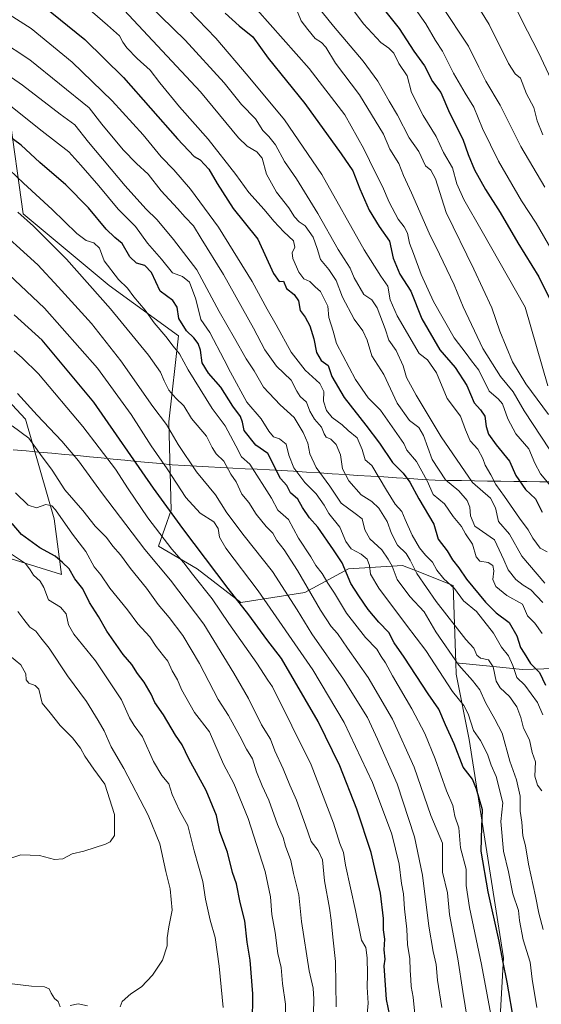
# Model space of a CAD drawing. Units: metres. Extents: x 614309 to 617760, y 4727063 to 4729434.
# Drawn here: x 615105 to 615303, y 4727425 to 4727798 of the extents above; entities that cross this region are included whole.
import ezdxf

# ---------------------------------------------------------------- set-up
doc = ezdxf.new("R2010")
doc.units = ezdxf.units.M
doc.header["$MEASUREMENT"] = 0
for name, color, linetype, lineweight in [('Arbolado forestal CxS', 92, 'Continuous', 0), ('Curva de nivel maestra', 36, 'Continuous', 30), ('Curva de nivel normal', 36, 'Continuous', 0), ('Entidad de ámbito territorial', 19, 'Continuous', 0), ('Entidad de ámbito territorial CxS', 92, 'Continuous', 0), ('Matorral CxS', 135, 'Continuous', 0)]:
    doc.layers.add(name, color=color, linetype=linetype, lineweight=lineweight)

# ---------------------------------------------------------------- blocks, each defined once
blk = doc.blocks.new('*U178')
at = {"layer": 'Curva de nivel normal', "color": 36, "linetype": 'Continuous', "lineweight": 0}
blk.add_polyline3d([(615225.54, 4727423.62, 1010), (615225.37, 4727440.78, 1010), (615224.32, 4727450.04, 1010), (615223.66, 4727456.46, 1010), (615223.05, 4727461.05, 1010), (615221.2, 4727471.38, 1010), (615220.35, 4727479.35, 1010), (615218.79, 4727482.96, 1010), (615216.05, 4727486.35, 1010), (615214, 4727492.47, 1010), (615210.56, 4727502.05, 1010), (615207.97, 4727507.74, 1010), (615205.48, 4727513.83, 1010), (615202.28, 4727520.68, 1010), (615200.7, 4727525.1, 1010), (615197.2, 4727530.6, 1010), (615192.3, 4727540.6, 1010), (615186.76, 4727550.11, 1010), (615175.38, 4727568.74, 1010), (615162.77, 4727585.38, 1010), (615153.01, 4727597.13, 1010), (615136.58, 4727618.63, 1010), (615127.81, 4727630.74, 1010), (615121.47, 4727638.18, 1010), (615112.12, 4727648, 1010), (615104.71, 4727656.24, 1010)], dxfattribs=at)
blk = doc.blocks.new('*U184')
at = {"layer": 'Curva de nivel normal', "color": 36, "linetype": 'Continuous', "lineweight": 0}
blk.add_polyline3d([(615265.65, 4727423.41, 990), (615263.99, 4727433.74, 990), (615263.55, 4727439.64, 990), (615262.36, 4727444.56, 990), (615260.75, 4727454.28, 990), (615258.4, 4727473.59, 990), (615255.33, 4727488.08, 990), (615248.74, 4727508.16, 990), (615241.31, 4727525.19, 990), (615237.43, 4727533.38, 990), (615228.37, 4727547.9, 990), (615216.34, 4727565.07, 990), (615210.82, 4727574.2, 990), (615201.46, 4727588.78, 990), (615190.62, 4727602.27, 990), (615184.04, 4727611.01, 990), (615179.8, 4727617.84, 990), (615172.6, 4727626.57, 990), (615165.64, 4727636.83, 990), (615161.15, 4727644.45, 990), (615156.06, 4727651.24, 990), (615143.92, 4727668.64, 990), (615132.74, 4727682.76, 990), (615120.12, 4727696.74, 990), (615112.36, 4727705.05, 990), (615094.64, 4727720.9, 990)], dxfattribs=at)
blk = doc.blocks.new('*U186')
at = {"layer": 'Curva de nivel normal', "color": 36, "linetype": 'Continuous', "lineweight": 0}
blk.add_polyline3d([(615135.86, 4727821.88, 935), (615168.3, 4727790.27, 935), (615183.06, 4727774, 935), (615189.65, 4727765.84, 935), (615194.99, 4727760.34, 935), (615197.81, 4727756.02, 935), (615200.1, 4727753.72, 935), (615202.51, 4727750.5, 935), (615205.98, 4727744.26, 935), (615210.53, 4727737.58, 935), (615218.64, 4727724.47, 935), (615226.36, 4727710.89, 935), (615230.86, 4727703.79, 935), (615232.44, 4727700.09, 935), (615236.04, 4727693.71, 935), (615239.14, 4727691.71, 935), (615241.18, 4727688.75, 935), (615244.18, 4727680.74, 935), (615245.6, 4727676.45, 935), (615248.34, 4727672.54, 935), (615250.98, 4727666.71, 935), (615252.28, 4727662.29, 935), (615255.96, 4727655.54, 935), (615265.42, 4727639.74, 935), (615277.36, 4727622.43, 935), (615284.11, 4727616.58, 935), (615286.02, 4727612.92, 935), (615287.17, 4727607.75, 935), (615291.43, 4727602.88, 935), (615296.08, 4727594.54, 935), (615304.82, 4727584.32, 935)], dxfattribs=at)
blk = doc.blocks.new('*U190')
at = {"layer": 'Curva de nivel normal', "color": 36, "linetype": 'Continuous', "lineweight": 0}
blk.add_polyline3d([(615131.19, 4727802.49, 945), (615138.78, 4727795.89, 945), (615143.41, 4727791.91, 945), (615144.61, 4727789.5, 945), (615146.13, 4727787.32, 945), (615150.02, 4727783.3, 945), (615154.98, 4727778.81, 945), (615158.64, 4727774.05, 945), (615166.17, 4727764.97, 945), (615177.08, 4727752.68, 945), (615187.55, 4727739.29, 945), (615192.48, 4727732.43, 945), (615198.31, 4727726, 945), (615201.89, 4727721.54, 945), (615205.71, 4727717.51, 945), (615209.34, 4727714.07, 945), (615209.85, 4727711.73, 945), (615208.9, 4727709.61, 945), (615209.2, 4727707.42, 945), (615211.47, 4727702.26, 945), (615213.34, 4727699.66, 945), (615215.56, 4727698.66, 945), (615217.64, 4727696.62, 945), (615219.69, 4727694.91, 945), (615222.49, 4727689.36, 945), (615222.83, 4727685, 945), (615224.48, 4727679.89, 945), (615225.74, 4727675.17, 945), (615232.93, 4727661.54, 945), (615237.68, 4727654.54, 945), (615242.47, 4727649.86, 945), (615251.31, 4727637.29, 945), (615252.38, 4727634.7, 945), (615256.13, 4727630.46, 945), (615260.07, 4727623.06, 945), (615262.47, 4727617.88, 945), (615266.7, 4727614.42, 945), (615270.02, 4727609.64, 945), (615273.16, 4727605.78, 945), (615274.72, 4727603.06, 945), (615277.35, 4727599.04, 945), (615278.68, 4727594.23, 945), (615280.14, 4727592.63, 945), (615283.25, 4727592.09, 945), (615285.1, 4727590.98, 945), (615285.46, 4727588.99, 945), (615285.1, 4727585.7, 945), (615286.21, 4727583.06, 945), (615290.38, 4727579.68, 945), (615296.31, 4727576.34, 945), (615298.19, 4727571.93, 945), (615300.93, 4727569.18, 945), (615303.76, 4727565.27, 945)], dxfattribs=at)
blk = doc.blocks.new('*U191')
at = {"layer": 'Curva de nivel normal', "color": 36, "linetype": 'Continuous', "lineweight": 0}
blk.add_polyline3d([(615100.08, 4727800.78, 955), (615109.79, 4727794.63, 955), (615125.36, 4727781.93, 955), (615140.63, 4727767.19, 955), (615152.35, 4727754.26, 955), (615159.19, 4727746, 955), (615163.96, 4727741.11, 955), (615170.37, 4727733.67, 955), (615180.89, 4727719.35, 955), (615193.7, 4727698.74, 955), (615199.38, 4727688.21, 955), (615202.86, 4727682.25, 955), (615208.56, 4727671.95, 955), (615213.86, 4727665.1, 955), (615219.4, 4727659.99, 955), (615220.88, 4727657.03, 955), (615220.8, 4727653.38, 955), (615221.88, 4727649.78, 955), (615224.12, 4727647.13, 955), (615227.81, 4727644.34, 955), (615230.14, 4727642.17, 955), (615233.52, 4727639.37, 955), (615235.42, 4727635.02, 955), (615236.59, 4727631.11, 955), (615239.18, 4727628.91, 955), (615244.64, 4727619.55, 955), (615248.03, 4727614.22, 955), (615250.54, 4727611.45, 955), (615251.72, 4727608.5, 955), (615254.4, 4727602.54, 955), (615257.24, 4727597.65, 955), (615259.47, 4727594.88, 955), (615262.18, 4727592.25, 955), (615263.86, 4727589.27, 955), (615266.5, 4727585.9, 955), (615270.51, 4727582.31, 955), (615273.96, 4727577.58, 955), (615278.91, 4727573.58, 955), (615285.3, 4727565.28, 955), (615288.3, 4727559.97, 955), (615290.96, 4727556.75, 955), (615292.62, 4727553.06, 955), (615294.15, 4727548.48, 955), (615297.19, 4727545.59, 955), (615301.96, 4727539, 955), (615304.03, 4727534.33, 955)], dxfattribs=at)
blk = doc.blocks.new('*U193')
at = {"layer": 'Curva de nivel normal', "color": 36, "linetype": 'Continuous', "lineweight": 0}
blk.add_polyline3d([(615099.02, 4727767.72, 970), (615114, 4727755.7, 970), (615124.13, 4727747.83, 970), (615128.73, 4727742.77, 970), (615135.52, 4727735.03, 970), (615142.84, 4727726.09, 970), (615149.47, 4727719.62, 970), (615154.05, 4727713.27, 970), (615159.26, 4727707.17, 970), (615163.43, 4727702.02, 970), (615167.28, 4727700.56, 970), (615169.9, 4727698.51, 970), (615172.31, 4727692.03, 970), (615174.26, 4727684.24, 970), (615177.59, 4727679.36, 970), (615183.09, 4727668.99, 970), (615185.48, 4727664.28, 970), (615191.64, 4727652.9, 970), (615197.17, 4727646.68, 970), (615199.99, 4727641.98, 970), (615201.77, 4727639.83, 970), (615204.05, 4727639.06, 970), (615206.57, 4727636.97, 970), (615207.65, 4727632.81, 970), (615209.58, 4727627.99, 970), (615213.74, 4727622.46, 970), (615218.04, 4727618.12, 970), (615221.05, 4727613.83, 970), (615222.77, 4727610.75, 970), (615226.95, 4727605.56, 970), (615229.23, 4727600.08, 970), (615231.25, 4727597.35, 970), (615235.12, 4727595.28, 970), (615237.33, 4727593.35, 970), (615238.24, 4727591.04, 970), (615238.64, 4727587.68, 970), (615241.76, 4727582.35, 970), (615252.27, 4727568.34, 970), (615259.62, 4727558.76, 970), (615269.78, 4727543.16, 970), (615273.99, 4727537.88, 970), (615275.71, 4727534.78, 970), (615277.69, 4727528.46, 970), (615280.37, 4727524.66, 970), (615282.97, 4727519.51, 970), (615284.43, 4727515.33, 970), (615286.29, 4727511.02, 970), (615288.82, 4727501, 970), (615288.06, 4727493.93, 970), (615289.11, 4727482.68, 970), (615290.94, 4727474.82, 970), (615292.6, 4727466.49, 970), (615294.76, 4727460.16, 970), (615295.23, 4727456.38, 970), (615296.56, 4727449.08, 970), (615299.22, 4727440.53, 970), (615300.04, 4727434.09, 970), (615301.71, 4727423.39, 970)], dxfattribs=at)
blk = doc.blocks.new('*U197')
at = {"layer": 'Curva de nivel normal', "color": 36, "linetype": 'Continuous', "lineweight": 0}
blk.add_polyline3d([(615206.3, 4727411.39, 1020), (615206.38, 4727424.6, 1020), (615205.22, 4727432.48, 1020), (615204.78, 4727438.52, 1020), (615203.46, 4727443.86, 1020), (615202.42, 4727451.82, 1020), (615201.12, 4727458.66, 1020), (615200.66, 4727465.29, 1020), (615198.69, 4727474.9, 1020), (615192.2, 4727495.11, 1020), (615186.81, 4727508.38, 1020), (615182.89, 4727515.71, 1020), (615177.48, 4727527.92, 1020), (615171.85, 4727535.2, 1020), (615166.95, 4727543.92, 1020), (615165.32, 4727547.64, 1020), (615163.3, 4727551, 1020), (615161.76, 4727554.73, 1020), (615160.01, 4727556.72, 1020), (615157.26, 4727560.32, 1020), (615154.93, 4727563.95, 1020), (615150.3, 4727568.88, 1020), (615146.38, 4727574.24, 1020), (615139.72, 4727582.45, 1020), (615136.26, 4727587.48, 1020), (615133.76, 4727590.48, 1020), (615130.6, 4727596.32, 1020), (615125.54, 4727602.93, 1020), (615119.14, 4727612.07, 1020), (615117.66, 4727613.62, 1020), (615115.42, 4727614.16, 1020), (615111.93, 4727612.9, 1020), (615108.7, 4727613.93, 1020), (615103.84, 4727618.56, 1020)], dxfattribs=at)
blk = doc.blocks.new('*U201')
at = {"layer": 'Curva de nivel normal', "color": 36, "linetype": 'Continuous', "lineweight": 0}
blk.add_polyline3d([(615284.99, 4727416.72, 980), (615280.8, 4727439.64, 980), (615276.15, 4727461.36, 980), (615274.92, 4727469.71, 980), (615274.9, 4727475.81, 980), (615272.84, 4727483.93, 980), (615272.17, 4727491.58, 980), (615270.58, 4727496, 980), (615269.88, 4727499.96, 980), (615267.49, 4727505.58, 980), (615263.21, 4727517.68, 980), (615259.26, 4727527.28, 980), (615254.35, 4727536.7, 980), (615247.02, 4727549.19, 980), (615244.38, 4727554.13, 980), (615242.72, 4727556.46, 980), (615240.97, 4727559.23, 980), (615236.79, 4727563.76, 980), (615229.55, 4727572.89, 980), (615224.9, 4727580.48, 980), (615222.37, 4727584.27, 980), (615220.3, 4727588.03, 980), (615217.86, 4727591.04, 980), (615216, 4727594.33, 980), (615211.34, 4727601.39, 980), (615207.46, 4727608.46, 980), (615203.4, 4727612, 980), (615201.05, 4727616.58, 980), (615192.78, 4727629.37, 980), (615189.72, 4727632.19, 980), (615187.54, 4727636.43, 980), (615183.42, 4727644.02, 980), (615178.54, 4727650.48, 980), (615169.45, 4727665.17, 980), (615166.08, 4727671.22, 980), (615163.68, 4727674.14, 980), (615160.91, 4727677.79, 980), (615156.52, 4727683.07, 980), (615153.1, 4727687.88, 980), (615148.75, 4727692.9, 980), (615146.36, 4727696.17, 980), (615142.93, 4727699.48, 980), (615137.56, 4727706.58, 980), (615135.75, 4727711.33, 980), (615133.63, 4727713.34, 980), (615130.75, 4727714.29, 980), (615127.21, 4727716.93, 980), (615117.77, 4727726.06, 980), (615106.94, 4727735.95, 980), (615101.68, 4727741.03, 980)], dxfattribs=at)
blk = doc.blocks.new('*U202')
at = {"layer": 'Curva de nivel normal', "color": 36, "linetype": 'Continuous', "lineweight": 0}
blk.add_polyline3d([(615143.25, 4727803.68, 940), (615174.1, 4727770.63, 940), (615188.51, 4727753.16, 940), (615191.84, 4727749.97, 940), (615195.47, 4727747.84, 940), (615197.56, 4727745.46, 940), (615199.18, 4727739.38, 940), (615203, 4727732.55, 940), (615207.62, 4727726.61, 940), (615209.72, 4727723.2, 940), (615211.52, 4727721.38, 940), (615213.87, 4727719.79, 940), (615216.85, 4727715.56, 940), (615218.44, 4727711.27, 940), (615219.67, 4727707, 940), (615222.83, 4727703.28, 940), (615225.54, 4727699.09, 940), (615227.96, 4727692.71, 940), (615232.44, 4727684.43, 940), (615235.74, 4727679.93, 940), (615237.35, 4727676.4, 940), (615239.18, 4727670.45, 940), (615243.63, 4727663.4, 940), (615248.7, 4727652.58, 940), (615253.43, 4727645.97, 940), (615256.95, 4727643.35, 940), (615258.71, 4727640.31, 940), (615261.98, 4727631.2, 940), (615267.08, 4727623.55, 940), (615272.14, 4727619.28, 940), (615275.31, 4727615.7, 940), (615276.3, 4727613.13, 940), (615276.54, 4727609.8, 940), (615278.2, 4727605.94, 940), (615285.63, 4727600.71, 940), (615289.25, 4727593.19, 940), (615290.87, 4727589.34, 940), (615293.77, 4727585.7, 940), (615296.62, 4727583.48, 940), (615299.42, 4727581.8, 940), (615303.98, 4727576.96, 940)], dxfattribs=at)
blk = doc.blocks.new('*U203')
at = {"layer": 'Curva de nivel normal', "color": 36, "linetype": 'Continuous', "lineweight": 0}
blk.add_polyline3d([(615217.05, 4727421.17, 1015), (615217.17, 4727426.5, 1015), (615216.82, 4727430.68, 1015), (615215.3, 4727437.33, 1015), (615212.5, 4727456.06, 1015), (615211.39, 4727466.05, 1015), (615209.4, 4727474.25, 1015), (615208.36, 4727479.19, 1015), (615206.32, 4727484.61, 1015), (615205.43, 4727487.81, 1015), (615203.36, 4727492.74, 1015), (615200.09, 4727502.01, 1015), (615197.45, 4727507.49, 1015), (615195.38, 4727512.79, 1015), (615193.9, 4727517.64, 1015), (615191.57, 4727521.3, 1015), (615189.09, 4727526.33, 1015), (615184.73, 4727534.08, 1015), (615180.86, 4727540.16, 1015), (615173.76, 4727553.82, 1015), (615167.34, 4727564.4, 1015), (615162.25, 4727571.31, 1015), (615158.09, 4727576.15, 1015), (615153.63, 4727582.36, 1015), (615147.48, 4727589.88, 1015), (615143.69, 4727595.08, 1015), (615140.87, 4727598.36, 1015), (615138.47, 4727601.59, 1015), (615134.18, 4727605.92, 1015), (615129.39, 4727611.82, 1015), (615122.68, 4727619.66, 1015), (615117.75, 4727627.13, 1015), (615113.38, 4727633.1, 1015), (615109.02, 4727639.3, 1015), (615102.68, 4727643.98, 1015)], dxfattribs=at)
blk = doc.blocks.new('*U205')
at = {"layer": 'Curva de nivel normal', "color": 36, "linetype": 'Continuous', "lineweight": 0}
blk.add_polyline3d([(615097.75, 4727790.33, 960), (615109.32, 4727782.82, 960), (615131.9, 4727764.56, 960), (615136.68, 4727758.34, 960), (615144.78, 4727748.68, 960), (615149.76, 4727743.44, 960), (615154.2, 4727739.42, 960), (615159.17, 4727733.13, 960), (615165.38, 4727726.36, 960), (615168.23, 4727723.09, 960), (615171.47, 4727719.84, 960), (615174.34, 4727715.06, 960), (615182.8, 4727701.4, 960), (615194.22, 4727681.06, 960), (615198.5, 4727672.83, 960), (615202.89, 4727666.57, 960), (615208.5, 4727661.34, 960), (615210.66, 4727657.05, 960), (615211.99, 4727655.09, 960), (615214.3, 4727652.98, 960), (615215.63, 4727649.51, 960), (615217.31, 4727646.55, 960), (615220, 4727643.46, 960), (615220.98, 4727640.93, 960), (615221.85, 4727639.73, 960), (615223.63, 4727638.94, 960), (615225.59, 4727636.94, 960), (615227.24, 4727632.95, 960), (615228.06, 4727627.72, 960), (615230.38, 4727623.1, 960), (615235.02, 4727617.75, 960), (615239.19, 4727615.3, 960), (615241.78, 4727612.7, 960), (615245, 4727607.66, 960), (615246.61, 4727603.19, 960), (615248.91, 4727598.68, 960), (615252.16, 4727595.53, 960), (615253.7, 4727593.04, 960), (615256.18, 4727588, 960), (615263.6, 4727577.34, 960), (615274.83, 4727562.9, 960), (615277.87, 4727559.61, 960), (615278.97, 4727557.04, 960), (615280.41, 4727555.82, 960), (615283.37, 4727555.17, 960), (615285.2, 4727552.53, 960), (615286.38, 4727547.18, 960), (615287.82, 4727544.57, 960), (615291.34, 4727541.35, 960), (615294.14, 4727537.38, 960), (615295.71, 4727533.37, 960), (615296.66, 4727529.36, 960), (615298.98, 4727524.95, 960), (615300.04, 4727520.03, 960), (615301.2, 4727516.59, 960), (615301.04, 4727511.12, 960), (615302.05, 4727507.74, 960), (615303.69, 4727505.53, 960)], dxfattribs=at)
blk = doc.blocks.new('*U211')
at = {"layer": 'Curva de nivel normal', "color": 36, "linetype": 'Continuous', "lineweight": 0}
blk.add_polyline3d([(615255.72, 4727418.28, 995), (615254.85, 4727427.26, 995), (615254.05, 4727431.36, 995), (615253.98, 4727434.04, 995), (615253.62, 4727437.37, 995), (615253.58, 4727441.9, 995), (615252.61, 4727447.28, 995), (615252.37, 4727453.07, 995), (615251.52, 4727460.84, 995), (615251.16, 4727466.51, 995), (615250.45, 4727470.35, 995), (615249.49, 4727477.79, 995), (615246.68, 4727489.16, 995), (615239.38, 4727508.74, 995), (615228.68, 4727531.48, 995), (615216.79, 4727551.43, 995), (615196.05, 4727581.35, 995), (615183.78, 4727597.56, 995), (615181.27, 4727601.76, 995), (615180.83, 4727605.04, 995), (615179.11, 4727607.57, 995), (615173.96, 4727610.85, 995), (615168.56, 4727616.8, 995), (615161.46, 4727627.64, 995), (615155.37, 4727636.43, 995), (615147.84, 4727648.26, 995), (615134.98, 4727665.86, 995), (615114.89, 4727688.57, 995), (615096.68, 4727705.63, 995)], dxfattribs=at)
blk = doc.blocks.new('*U212')
at = {"layer": 'Curva de nivel normal', "color": 36, "linetype": 'Continuous', "lineweight": 0}
blk.add_polyline3d([(615088.5, 4727785.68, 965), (615106.55, 4727773.16, 965), (615120.91, 4727762.17, 965), (615126.42, 4727758.12, 965), (615131.64, 4727751.51, 965), (615145.55, 4727734.93, 965), (615153.39, 4727726.27, 965), (615157.67, 4727722.06, 965), (615163.89, 4727714.61, 965), (615172.72, 4727703.1, 965), (615181.21, 4727687.33, 965), (615187.07, 4727677.22, 965), (615191.4, 4727669.37, 965), (615194.53, 4727664.78, 965), (615197.98, 4727658.68, 965), (615204.37, 4727651.98, 965), (615209.6, 4727647.13, 965), (615213.07, 4727641.46, 965), (615214.87, 4727637.43, 965), (615215.63, 4727633.37, 965), (615218.06, 4727628.17, 965), (615223.15, 4727621.04, 965), (615227.52, 4727614.7, 965), (615232.84, 4727610.72, 965), (615235.48, 4727608.67, 965), (615236.53, 4727604.59, 965), (615238.42, 4727601.06, 965), (615242.9, 4727596.96, 965), (615245.28, 4727593.4, 965), (615246.8, 4727590.74, 965), (615248.79, 4727585.66, 965), (615253.5, 4727579.25, 965), (615258.96, 4727573.38, 965), (615263.44, 4727565.85, 965), (615272.18, 4727553.26, 965), (615277.37, 4727547.45, 965), (615280.12, 4727543.86, 965), (615282.33, 4727539.07, 965), (615285.79, 4727532.74, 965), (615288.54, 4727527.46, 965), (615291.46, 4727516.81, 965), (615294.06, 4727509.78, 965), (615295.47, 4727503.48, 965), (615295.43, 4727497.83, 965), (615296.11, 4727493.62, 965), (615296.44, 4727488.52, 965), (615297.39, 4727484.75, 965), (615298.54, 4727477.75, 965), (615301.3, 4727465.57, 965), (615302.5, 4727459.1, 965), (615304.2, 4727452.96, 965)], dxfattribs=at)
blk = doc.blocks.new('*U214')
at = {"layer": 'Curva de nivel normal', "color": 36, "linetype": 'Continuous', "lineweight": 0}
blk.add_polyline3d([(615275.47, 4727418.56, 985), (615273.69, 4727429.44, 985), (615271.78, 4727441.84, 985), (615268.56, 4727458.59, 985), (615267.85, 4727466.92, 985), (615265.97, 4727474.72, 985), (615265.97, 4727485.72, 985), (615261.5, 4727496.19, 985), (615255.22, 4727514.57, 985), (615246.97, 4727532.71, 985), (615237.8, 4727548.53, 985), (615229.93, 4727559.66, 985), (615226.12, 4727565.18, 985), (615223.69, 4727567.86, 985), (615219.59, 4727574.06, 985), (615210.95, 4727589.06, 985), (615205.85, 4727597, 985), (615203.09, 4727600.51, 985), (615201.53, 4727603.26, 985), (615199.06, 4727605.79, 985), (615195.22, 4727610.48, 985), (615192.42, 4727614.92, 985), (615189.85, 4727618.11, 985), (615187.7, 4727622.68, 985), (615185.58, 4727625.7, 985), (615183.02, 4727630.62, 985), (615180.04, 4727633.4, 985), (615178.5, 4727635.7, 985), (615176.4, 4727639.99, 985), (615170.69, 4727646.74, 985), (615167.84, 4727651.56, 985), (615164.78, 4727654.44, 985), (615162.13, 4727657.52, 985), (615160.29, 4727661.04, 985), (615158.93, 4727664.26, 985), (615154.33, 4727670.71, 985), (615140.01, 4727688.38, 985), (615123.24, 4727707.23, 985), (615110.68, 4727719.72, 985), (615104.72, 4727724.99, 985)], dxfattribs=at)
blk = doc.blocks.new('*U216')
at = {"layer": 'Curva de nivel normal', "color": 36, "linetype": 'Continuous', "lineweight": 0}
blk.add_polyline3d([(615103.37, 4727672.41, 1005), (615106.42, 4727669.79, 1005), (615112.6, 4727663.64, 1005), (615129.39, 4727643.77, 1005), (615141.84, 4727627.55, 1005), (615146.68, 4727620.05, 1005), (615154.15, 4727609.08, 1005), (615163.22, 4727597.14, 1005), (615167.78, 4727592.06, 1005), (615171.01, 4727587.74, 1005), (615178.55, 4727578.38, 1005), (615184.89, 4727569.03, 1005), (615195.48, 4727553.93, 1005), (615199.61, 4727547.48, 1005), (615201.46, 4727544.93, 1005), (615216.14, 4727515.43, 1005), (615224.62, 4727493.27, 1005), (615227, 4727485.6, 1005), (615228.34, 4727482.21, 1005), (615229.15, 4727477.31, 1005), (615232.94, 4727460.18, 1005), (615235.18, 4727448.92, 1005), (615236.9, 4727446.09, 1005), (615237.32, 4727442.23, 1005), (615237.5, 4727436.01, 1005), (615237.36, 4727431.06, 1005), (615237.77, 4727425.06, 1005), (615237.05, 4727418.11, 1005)], dxfattribs=at)
blk = doc.blocks.new('*U218')
at = {"layer": 'Curva de nivel normal', "color": 36, "linetype": 'Continuous', "lineweight": 0}
blk.add_polyline3d([(615169.66, 4727801.58, 930), (615179.99, 4727790.97, 930), (615192.16, 4727776.63, 930), (615206.04, 4727760.02, 930), (615220.1, 4727739.25, 930), (615236.24, 4727710.72, 930), (615242.55, 4727700.69, 930), (615245.24, 4727696.87, 930), (615246.04, 4727691.74, 930), (615248.69, 4727685.71, 930), (615257.11, 4727671.4, 930), (615260.31, 4727669.02, 930), (615263.68, 4727664.01, 930), (615267.69, 4727654.38, 930), (615272.82, 4727647.62, 930), (615274.73, 4727642.46, 930), (615276.49, 4727638.22, 930), (615279.36, 4727635.11, 930), (615281.2, 4727631.61, 930), (615282.11, 4727629.02, 930), (615284.32, 4727625.41, 930), (615286.14, 4727621.71, 930), (615289.47, 4727617.21, 930), (615295.2, 4727608.94, 930), (615298.49, 4727604.56, 930), (615300.24, 4727601.32, 930), (615303.04, 4727597.54, 930), (615305.7, 4727596.15, 930)], dxfattribs=at)
blk = doc.blocks.new('*U221')
at = {"layer": 'Curva de nivel maestra', "color": 36, "linetype": 'Continuous', "lineweight": 30}
blk.add_polyline3d([(615293.21, 4727417.63, 975), (615290.54, 4727433.02, 975), (615288.8, 4727441.05, 975), (615287.44, 4727448.56, 975), (615283.22, 4727467.19, 975), (615280.63, 4727482.71, 975), (615280.82, 4727491.91, 975), (615281.07, 4727498.38, 975), (615278.86, 4727506.15, 975), (615277.34, 4727509.98, 975), (615273.81, 4727514.56, 975), (615270.32, 4727523.4, 975), (615267.03, 4727530.64, 975), (615264.5, 4727536.57, 975), (615260.53, 4727542.35, 975), (615251.34, 4727556.3, 975), (615247.66, 4727561.73, 975), (615245.59, 4727565.63, 975), (615241.84, 4727569.57, 975), (615237.76, 4727574.32, 975), (615234.26, 4727579.46, 975), (615231.16, 4727584.23, 975), (615227.92, 4727591.98, 975), (615224.59, 4727596.99, 975), (615218.63, 4727605.53, 975), (615215.44, 4727609.02, 975), (615212.84, 4727613.02, 975), (615211.11, 4727616.19, 975), (615208.28, 4727618.62, 975), (615206.92, 4727621.3, 975), (615204.52, 4727623.94, 975), (615199.64, 4727633.47, 975), (615195.08, 4727636.66, 975), (615190.71, 4727642.19, 975), (615190.01, 4727645.32, 975), (615189.24, 4727647.53, 975), (615186.35, 4727651.37, 975), (615181.77, 4727658.69, 975), (615177.12, 4727664, 975), (615174.79, 4727667.85, 975), (615174.16, 4727672.66, 975), (615173.27, 4727675.21, 975), (615171.54, 4727677.32, 975), (615168.82, 4727679.95, 975), (615165.86, 4727684.71, 975), (615165.28, 4727688.95, 975), (615163.63, 4727691.46, 975), (615158.8, 4727695.07, 975), (615155.53, 4727702.06, 975), (615153, 4727704.79, 975), (615149.76, 4727705.63, 975), (615147.34, 4727708.1, 975), (615144.36, 4727713.08, 975), (615141.61, 4727715.41, 975), (615138.32, 4727718.59, 975), (615131.54, 4727726.63, 975), (615123.03, 4727735.31, 975), (615113.19, 4727743.89, 975), (615105.99, 4727750.37, 975), (615100.27, 4727754.71, 975)], dxfattribs=at)
blk = doc.blocks.new('*U223')
at = {"layer": 'Curva de nivel maestra', "color": 36, "linetype": 'Continuous', "lineweight": 30}
blk.add_polyline3d([(615193.84, 4727417.25, 1025), (615194.03, 4727428.61, 1025), (615192.94, 4727441.35, 1025), (615191.76, 4727448.18, 1025), (615190.87, 4727456.28, 1025), (615189.13, 4727463.18, 1025), (615187.73, 4727470.27, 1025), (615186.23, 4727474.55, 1025), (615184.3, 4727482.27, 1025), (615181.47, 4727490.01, 1025), (615180.2, 4727496.16, 1025), (615176.31, 4727505.72, 1025), (615169.72, 4727517.63, 1025), (615167.2, 4727523.05, 1025), (615164.66, 4727526.71, 1025), (615160.1, 4727534.37, 1025), (615156.83, 4727539.06, 1025), (615155.38, 4727542.15, 1025), (615152.78, 4727546.79, 1025), (615150.14, 4727550.02, 1025), (615148.04, 4727553.44, 1025), (615144.81, 4727557.25, 1025), (615138.54, 4727566.09, 1025), (615135.36, 4727571.71, 1025), (615132, 4727576.95, 1025), (615129.4, 4727582.12, 1025), (615126.42, 4727586, 1025), (615124.24, 4727589.75, 1025), (615121.78, 4727592.19, 1025), (615118.96, 4727594.59, 1025), (615113.17, 4727597.75, 1025), (615106.15, 4727602.72, 1025), (615102.66, 4727606.96, 1025)], dxfattribs=at)
blk = doc.blocks.new('*U227')
at = {"layer": 'Curva de nivel maestra', "color": 36, "linetype": 'Continuous', "lineweight": 30}
blk.add_polyline3d([(615183.5, 4727800.52, 925), (615188.8, 4727795.66, 925), (615193.91, 4727791.44, 925), (615199.74, 4727783.4, 925), (615213.66, 4727766.15, 925), (615227.44, 4727747.09, 925), (615231.98, 4727740.69, 925), (615234.54, 4727733.81, 925), (615238.18, 4727725.79, 925), (615241.9, 4727719.53, 925), (615245.82, 4727714.03, 925), (615247.18, 4727707.53, 925), (615249.75, 4727701.46, 925), (615253.92, 4727695.03, 925), (615258.1, 4727684.52, 925), (615264.97, 4727672.82, 925), (615270.71, 4727666.13, 925), (615275.19, 4727659.26, 925), (615277.92, 4727652.65, 925), (615280.36, 4727650.08, 925), (615282.01, 4727647.6, 925), (615282.54, 4727643.73, 925), (615283.47, 4727640.75, 925), (615286.31, 4727636.76, 925), (615291.42, 4727630.57, 925), (615293.8, 4727625.14, 925), (615297.42, 4727619.79, 925), (615301.2, 4727616.24, 925), (615303.72, 4727611.19, 925)], dxfattribs=at)
blk = doc.blocks.new('*U228')
at = {"layer": 'Curva de nivel maestra', "color": 36, "linetype": 'Continuous', "lineweight": 30}
blk.add_polyline3d([(615114.38, 4727803.3, 950), (615130.25, 4727790.51, 950), (615144.9, 4727776, 950), (615165.36, 4727752.74, 950), (615171.66, 4727746.15, 950), (615174.03, 4727744.84, 950), (615177.24, 4727741.28, 950), (615180.44, 4727735.82, 950), (615186.46, 4727726.4, 950), (615190.66, 4727721.25, 950), (615195.81, 4727714.74, 950), (615201.87, 4727701.77, 950), (615203.92, 4727698.68, 950), (615205.57, 4727698.8, 950), (615206.72, 4727696.1, 950), (615209.61, 4727693.72, 950), (615211.34, 4727691.31, 950), (615211.96, 4727687.68, 950), (615213.88, 4727685.16, 950), (615215.64, 4727681.89, 950), (615217.08, 4727676.9, 950), (615218.08, 4727671.81, 950), (615219.92, 4727668.75, 950), (615222.51, 4727666.88, 950), (615223.98, 4727662.69, 950), (615228.62, 4727654.66, 950), (615236.84, 4727644.26, 950), (615242.02, 4727637.36, 950), (615246.94, 4727630.06, 950), (615251.04, 4727625.97, 950), (615253.57, 4727622.63, 950), (615256.95, 4727616.34, 950), (615262.7, 4727606.66, 950), (615264.35, 4727601, 950), (615267.76, 4727596.5, 950), (615269.77, 4727593.18, 950), (615272.11, 4727590.17, 950), (615275.12, 4727585.83, 950), (615282.32, 4727577.06, 950), (615286.34, 4727573.08, 950), (615291.26, 4727569.34, 950), (615294.2, 4727564.28, 950), (615295.53, 4727559.94, 950), (615296.96, 4727557.8, 950), (615299.34, 4727553.83, 950), (615302.72, 4727550.42, 950), (615305, 4727545.63, 950)], dxfattribs=at)
blk = doc.blocks.new('*U230')
at = {"layer": 'Curva de nivel maestra', "color": 36, "linetype": 'Continuous', "lineweight": 30}
blk.add_polyline3d([(615245.98, 4727420.4, 1000), (615244.7, 4727426.45, 1000), (615243.82, 4727439.13, 1000), (615244.23, 4727441.66, 1000), (615243.84, 4727445.29, 1000), (615244.1, 4727449.29, 1000), (615243.52, 4727452.79, 1000), (615243.51, 4727457.08, 1000), (615242.48, 4727466.74, 1000), (615238.88, 4727482.18, 1000), (615233.49, 4727498.57, 1000), (615226.93, 4727515, 1000), (615218.73, 4727531.8, 1000), (615204.88, 4727555.76, 1000), (615199.32, 4727562.99, 1000), (615192.46, 4727572.34, 1000), (615184.56, 4727582.29, 1000), (615167.35, 4727605.08, 1000), (615156.23, 4727620.29, 1000), (615133.58, 4727652.96, 1000), (615114.03, 4727676.4, 1000), (615103.41, 4727686.12, 1000)], dxfattribs=at)

msp = doc.modelspace()

# ---------------------------------------------------------------- linework, layer by layer
at = {"layer": 'Arbolado forestal CxS', "color": 92, "linetype": 'Continuous', "lineweight": 0}
for points in [[(615320.59, 4727552.27, 938.71), (615296.27, 4727551.51, 952.73), (615285.12, 4727552.64, 958.99), (615270.97, 4727554.09, 965.26), (615269.95, 4727583.36, 954.4), (615255.69, 4727589.06, 959.54), (615250.77, 4727591.03, 961.47), (615230.32, 4727589.75, 973.72), (615213.7, 4727580.8, 985.82), (615189.41, 4727576.96, 999.65), (615172.78, 4727589.75, 1003.19), (615158.17, 4727598.39, 1007.12), (615163.01, 4727612.02, 999.62), (615162.1, 4727645.54, 988.77), (615165.73, 4727678.15, 977.57), (615139.46, 4727697.17, 982.23), (615106.85, 4727724.34, 985), (615101.41, 4727763.3, 971.61)], [(615101.41, 4727763.3, 971.61), (615106.85, 4727724.34, 985), (615139.46, 4727697.17, 982.23), (615165.73, 4727678.15, 977.57), (615162.1, 4727645.54, 988.77), (615163.01, 4727612.02, 999.62), (615158.17, 4727598.39, 1007.12), (615172.78, 4727589.75, 1003.19), (615189.41, 4727576.96, 999.65), (615213.7, 4727580.8, 985.82), (615230.32, 4727589.75, 973.72), (615250.77, 4727591.03, 961.47), (615255.69, 4727589.06, 959.54), (615269.95, 4727583.36, 954.4), (615270.97, 4727554.09, 965.26)], [(615094.16, 4727660.94, 1012.11), (615107.75, 4727646.44, 1012.55), (615118.52, 4727608.76, 1021.4), (615121.34, 4727587.56, 1026.33), (615092.35, 4727596.62, 1032.72)], [(615092.35, 4727596.62, 1032.72), (615121.34, 4727587.56, 1026.33), (615118.52, 4727608.76, 1021.4), (615107.75, 4727646.44, 1012.55), (615094.16, 4727660.94, 1012.11)], [(615287.22, 4727408.43, 978.17), (615289.09, 4727442.22, 974.25), (615276.07, 4727524.96, 971.7), (615271.12, 4727549.76, 967.07), (615270.97, 4727554.09, 965.26), (615285.12, 4727552.64, 958.99), (615296.27, 4727551.51, 952.73), (615320.59, 4727552.27, 938.71), (615347.94, 4727556.07, 923.58), (615362.55, 4727553.98, 913.89), (615370.25, 4727529.92, 912.9), (615422.29, 4727472.89, 888.88), (615454.5, 4727420.83, 878.35)], [(615270.97, 4727554.09, 965.26), (615285.12, 4727552.64, 958.99), (615296.27, 4727551.51, 952.73), (615320.59, 4727552.27, 938.71), (615347.94, 4727556.07, 923.58), (615362.55, 4727553.98, 913.89), (615370.25, 4727529.92, 912.9), (615422.29, 4727472.89, 888.88), (615454.5, 4727420.83, 878.35)], [(615270.97, 4727554.09, 965.26), (615285.12, 4727552.64, 958.99), (615296.27, 4727551.51, 952.73), (615320.59, 4727552.27, 938.71), (615347.94, 4727556.07, 923.58), (615362.55, 4727553.98, 913.89), (615370.25, 4727529.92, 912.9), (615422.29, 4727472.89, 888.88), (615454.5, 4727420.83, 878.35)], [(615270.97, 4727554.09, 965.26), (615271.12, 4727549.76, 967.07), (615276.07, 4727524.96, 971.7), (615289.09, 4727442.22, 974.25), (615287.22, 4727408.43, 978.17)]]:
    msp.add_polyline3d(points, dxfattribs=at)
at = {"layer": 'Curva de nivel maestra', "color": 36, "linetype": 'Continuous', "lineweight": 30}
msp.add_polyline3d([(615243.4, 4727802.29, 900), (615249.46, 4727794.63, 900), (615255.02, 4727786.11, 900), (615259.16, 4727780.54, 900), (615262.16, 4727774.54, 900), (615265.33, 4727770.34, 900), (615268.61, 4727762.67, 900), (615273.71, 4727752.64, 900), (615275.7, 4727746.86, 900), (615278.14, 4727741.04, 900), (615282.26, 4727733.6, 900), (615287.83, 4727724.82, 900), (615294.56, 4727713.31, 900), (615302.56, 4727700.41, 900), (615308.09, 4727689.28, 900)], dxfattribs=at)
at = {"layer": 'Curva de nivel normal', "color": 36, "linetype": 'Continuous', "lineweight": 0}
for points in [[(615269.2, 4727819.5, 885), (615283.68, 4727796.18, 885), (615291.01, 4727781.39, 885), (615293.5, 4727777.5, 885), (615295.58, 4727775.75, 885), (615297.82, 4727769.87, 885), (615300.59, 4727764.66, 885), (615301.84, 4727759.62, 885), (615304.08, 4727754.36, 885)], [(615216.03, 4727806.24, 910), (615224.59, 4727795.48, 910), (615235.88, 4727782.22, 910), (615241.38, 4727774.62, 910), (615245.73, 4727767.07, 910), (615248.93, 4727761.83, 910), (615253.34, 4727753.12, 910), (615256.94, 4727748.04, 910), (615259.53, 4727742.57, 910), (615261.55, 4727740.92, 910), (615263.27, 4727737.62, 910), (615267.3, 4727724.85, 910), (615277.9, 4727703.32, 910), (615284.67, 4727688.69, 910), (615287.77, 4727679.92, 910), (615292.56, 4727668.29, 910), (615297.56, 4727659.87, 910), (615306.19, 4727648.22, 910)], [(615252.61, 4727806.38, 895), (615259.67, 4727796.37, 895), (615263.35, 4727790.11, 895), (615265.94, 4727786.02, 895), (615270.18, 4727777.68, 895), (615274.56, 4727770.06, 895), (615277.83, 4727764.86, 895), (615281.12, 4727756.73, 895), (615287.21, 4727744.35, 895), (615295.93, 4727729.3, 895), (615301.5, 4727720.78, 895), (615307.58, 4727710.27, 895)], [(615230.72, 4727803.36, 905), (615236.02, 4727796.36, 905), (615242.56, 4727789.34, 905), (615245.64, 4727787.2, 905), (615247.51, 4727785.31, 905), (615249.41, 4727781.36, 905), (615252.53, 4727776.71, 905), (615254.15, 4727770.38, 905), (615258.66, 4727761.62, 905), (615263.6, 4727753.71, 905), (615266.3, 4727747.58, 905), (615269.74, 4727741.86, 905), (615271.4, 4727735.75, 905), (615274.09, 4727729.76, 905), (615281.01, 4727717.71, 905), (615297.27, 4727689, 905), (615305.98, 4727659.09, 905)], [(615265.54, 4727803.4, 890), (615275.85, 4727787.92, 890), (615279.7, 4727779.98, 890), (615282.37, 4727774.7, 890), (615287.79, 4727765.52, 890), (615295.74, 4727749.95, 890), (615304.74, 4727734.51, 890)], [(615292.62, 4727804.94, 880), (615296.01, 4727797.84, 880), (615302.4, 4727785.48, 880), (615309.05, 4727771.2, 880)], [(615195.61, 4727801.66, 920), (615215.39, 4727779.43, 920), (615228.88, 4727761.85, 920), (615236.15, 4727749.02, 920), (615240.36, 4727740.12, 920), (615243.17, 4727734.74, 920), (615245.73, 4727728.82, 920), (615249.14, 4727722.34, 920), (615251.46, 4727719.42, 920), (615252.67, 4727716.98, 920), (615253.41, 4727713.28, 920), (615254.95, 4727709.34, 920), (615257.81, 4727701.39, 920), (615262.58, 4727691.15, 920), (615270.41, 4727677.35, 920), (615274.95, 4727671.34, 920), (615276.94, 4727668.57, 920), (615279.8, 4727665.11, 920), (615283.62, 4727657.05, 920), (615287.12, 4727654.24, 920), (615288.74, 4727652.32, 920), (615290.69, 4727646.6, 920), (615293.84, 4727640.92, 920), (615298.72, 4727635.3, 920), (615300.93, 4727629.87, 920), (615303.2, 4727625.74, 920), (615307.64, 4727620.36, 920)], [(615210.88, 4727801, 915), (615212.3, 4727797.54, 915), (615214.79, 4727794.3, 915), (615217.61, 4727790.87, 915), (615220.06, 4727789.31, 915), (615221.72, 4727787.52, 915), (615225.29, 4727781.56, 915), (615234.45, 4727769.52, 915), (615243.52, 4727754.57, 915), (615245.92, 4727748.9, 915), (615249.42, 4727743.5, 915), (615251.12, 4727738.86, 915), (615254.21, 4727732.32, 915), (615260.89, 4727717.01, 915), (615264.82, 4727709.11, 915), (615270.36, 4727697.48, 915), (615273.76, 4727689.15, 915), (615281.28, 4727673.23, 915), (615287.93, 4727662.63, 915), (615292.73, 4727656.8, 915), (615296.91, 4727649.64, 915), (615309.85, 4727630.08, 915)], [(615182.74, 4727423.39, 1030), (615181.16, 4727439.01, 1030), (615179.65, 4727449.97, 1030), (615177.79, 4727456.51, 1030), (615176.04, 4727464.45, 1030), (615175.03, 4727471.2, 1030), (615171.66, 4727482.75, 1030), (615169.36, 4727492.43, 1030), (615166.09, 4727498.14, 1030), (615163.38, 4727504.12, 1030), (615162.08, 4727508.15, 1030), (615159.46, 4727511.36, 1030), (615156.3, 4727516.7, 1030), (615152.12, 4727526.02, 1030), (615148.96, 4727530.36, 1030), (615147.22, 4727533.28, 1030), (615144.13, 4727540.01, 1030), (615134.22, 4727554.86, 1030), (615126.09, 4727564.96, 1030), (615124.02, 4727568.47, 1030), (615123.13, 4727572.72, 1030), (615120.92, 4727575.17, 1030), (615116.48, 4727577.99, 1030), (615114.62, 4727582.62, 1030), (615113.26, 4727585.02, 1030), (615110.73, 4727587.28, 1030), (615109.5, 4727589.37, 1030), (615107.74, 4727591.75, 1030), (615100.84, 4727596.28, 1030)], [(615143.64, 4727423.66, 1035), (615144.33, 4727425.71, 1035), (615147.64, 4727428.53, 1035), (615151.67, 4727431.2, 1035), (615155.85, 4727435.61, 1035), (615159.69, 4727441.38, 1035), (615161.49, 4727446.71, 1035), (615161.48, 4727449.75, 1035), (615162.12, 4727453.92, 1035), (615163.39, 4727460.32, 1035), (615162.55, 4727468.44, 1035), (615161.01, 4727474.9, 1035), (615158.66, 4727485.48, 1035), (615154.22, 4727496.3, 1035), (615144.98, 4727514.06, 1035), (615140.21, 4727522.29, 1035), (615137.56, 4727528.29, 1035), (615135.21, 4727532.27, 1035), (615130.82, 4727539.42, 1035), (615123.61, 4727549.21, 1035), (615116.62, 4727559.6, 1035), (615113.47, 4727563.56, 1035), (615111.57, 4727566.11, 1035), (615109.4, 4727567.64, 1035), (615107.1, 4727570.48, 1035), (615104.83, 4727573.55, 1035)], [(615099.82, 4727479.22, 1040), (615105.94, 4727481.33, 1040), (615113.04, 4727481.07, 1040), (615118.71, 4727479.53, 1040), (615121.83, 4727479.78, 1040), (615125.4, 4727481.61, 1040), (615129.78, 4727482.66, 1040), (615138.09, 4727485.36, 1040), (615139.84, 4727486.25, 1040), (615141.44, 4727488.59, 1040), (615141.51, 4727496.53, 1040), (615137.76, 4727508.12, 1040), (615133.6, 4727513.77, 1040), (615130.19, 4727518.69, 1040), (615128.6, 4727521.74, 1040), (615125.47, 4727525.64, 1040), (615120.9, 4727530.36, 1040), (615117.1, 4727535.13, 1040), (615113.96, 4727538.78, 1040), (615112.75, 4727544.16, 1040), (615111.42, 4727545.47, 1040), (615108.98, 4727546.34, 1040), (615107.96, 4727547.59, 1040), (615107.77, 4727549.96, 1040), (615105.96, 4727553.3, 1040), (615101.64, 4727556.85, 1040)], [(615055.72, 4727424.55, 1035), (615058.95, 4727424.98, 1035), (615065.39, 4727428.89, 1035), (615071.22, 4727431.14, 1035), (615075.06, 4727434.89, 1035), (615078.4, 4727437.19, 1035), (615081.44, 4727438.45, 1035), (615083.54, 4727440.11, 1035), (615085.9, 4727440.74, 1035), (615091.06, 4727440.86, 1035), (615094.38, 4727440.38, 1035), (615095.28, 4727439.23, 1035), (615094.54, 4727437.38, 1035), (615094.76, 4727435.22, 1035), (615098.4, 4727432.85, 1035), (615109.98, 4727431.44, 1035), (615114.86, 4727431.24, 1035), (615116.73, 4727430.46, 1035), (615117.39, 4727428.78, 1035), (615118.72, 4727426.78, 1035), (615120.07, 4727425.63, 1035), (615120.79, 4727423.63, 1035)], [(615124.66, 4727424.2, 1035), (615127.64, 4727424.76, 1035), (615131.27, 4727423.96, 1035)]]:
    msp.add_polyline3d(points, dxfattribs=at)
at = {"layer": 'Entidad de ámbito territorial', "color": 19, "linetype": 'Continuous', "lineweight": 0}
msp.add_polyline3d([(615103, 4727634.86, 1017.01), (615107.89, 4727634.43, 1016.16), (615112.79, 4727633.99, 1014.49), (615117.68, 4727633.56, 1012.46), (615122.58, 4727633.12, 1010.68), (615127.47, 4727632.69, 1009.09), (615131.96, 4727632.25, 1007.68), (615136.45, 4727631.81, 1005.73), (615140.94, 4727631.37, 1004.13), (615145.42, 4727630.94, 1001.87), (615149.91, 4727630.5, 999.5), (615154.4, 4727630.06, 997.55), (615158.89, 4727629.62, 995.65), (615163.38, 4727629.18, 993.59), (615167.99, 4727628.94, 991.19), (615172.59, 4727628.69, 988.68), (615177.2, 4727628.45, 986.96), (615181.81, 4727628.21, 985.6), (615186.42, 4727627.96, 984.06), (615191.02, 4727627.72, 981.59), (615195.63, 4727627.48, 978.64), (615200.24, 4727627.24, 976.44), (615204.84, 4727626.99, 973.77), (615209.45, 4727626.75, 970.83), (615214.33, 4727626.44, 967.87), (615219.22, 4727626.13, 964.96), (615224.1, 4727625.81, 962.35), (615228.98, 4727625.5, 959.86), (615233.87, 4727625.19, 957.74), (615238.75, 4727624.88, 955.98), (615243.64, 4727624.57, 953.99), (615248.52, 4727624.26, 951.59), (615253.4, 4727623.94, 949.07), (615258.29, 4727623.63, 945.57), (615263.17, 4727623.32, 941.83), (615268.14, 4727623.25, 939.38), (615273.11, 4727623.18, 936.93), (615278.09, 4727623.11, 934.26), (615283.06, 4727623.04, 931.77), (615288.03, 4727622.97, 928.75), (615293, 4727622.9, 925.94), (615297.97, 4727622.83, 923.61), (615302.95, 4727622.76, 921.24), (615307.92, 4727622.69, 918.52)], dxfattribs=at)
at = {"layer": 'Entidad de ámbito territorial CxS', "color": 92, "linetype": 'Continuous', "lineweight": 0}
msp.add_polyline3d([(615307.92, 4727622.69, 918.52), (615302.95, 4727622.76, 921.24), (615297.97, 4727622.83, 923.61), (615293, 4727622.9, 925.94), (615288.03, 4727622.97, 928.75), (615283.06, 4727623.04, 931.77), (615278.09, 4727623.11, 934.26), (615273.11, 4727623.18, 936.93), (615268.14, 4727623.25, 939.38), (615263.17, 4727623.32, 941.83), (615258.29, 4727623.63, 945.57), (615253.4, 4727623.94, 949.07), (615248.52, 4727624.26, 951.59), (615243.64, 4727624.57, 953.99), (615238.75, 4727624.88, 955.98), (615233.87, 4727625.19, 957.74), (615228.98, 4727625.5, 959.86), (615224.1, 4727625.81, 962.35), (615219.22, 4727626.13, 964.96), (615214.33, 4727626.44, 967.87), (615209.45, 4727626.75, 970.83), (615204.84, 4727626.99, 973.77), (615200.24, 4727627.24, 976.44), (615195.63, 4727627.48, 978.64), (615191.02, 4727627.72, 981.59), (615186.42, 4727627.96, 984.06), (615181.81, 4727628.21, 985.6), (615177.2, 4727628.45, 986.96), (615172.59, 4727628.69, 988.68), (615167.99, 4727628.94, 991.19), (615163.38, 4727629.18, 993.59), (615158.89, 4727629.62, 995.65), (615154.4, 4727630.06, 997.55), (615149.91, 4727630.5, 999.5), (615145.42, 4727630.94, 1001.87), (615140.94, 4727631.37, 1004.13), (615136.45, 4727631.81, 1005.73), (615131.96, 4727632.25, 1007.68), (615127.47, 4727632.69, 1009.09), (615122.58, 4727633.12, 1010.68), (615117.68, 4727633.56, 1012.46), (615112.79, 4727633.99, 1014.49), (615107.89, 4727634.43, 1016.16), (615103, 4727634.86, 1017.01)], dxfattribs=at)
at = {"layer": 'Matorral CxS', "color": 135, "linetype": 'Continuous', "lineweight": 0}
for points in [[(615101.41, 4727763.3, 971.61), (615106.85, 4727724.34, 985), (615139.46, 4727697.17, 982.23), (615165.73, 4727678.15, 977.57), (615162.1, 4727645.54, 988.77), (615163.01, 4727612.02, 999.62), (615158.17, 4727598.39, 1007.12), (615172.78, 4727589.75, 1003.19), (615189.41, 4727576.96, 999.65), (615213.7, 4727580.8, 985.82), (615230.32, 4727589.75, 973.72), (615250.77, 4727591.03, 961.47), (615255.69, 4727589.06, 959.54), (615269.95, 4727583.36, 954.4), (615270.97, 4727554.09, 965.26), (615271.12, 4727549.76, 967.07), (615276.07, 4727524.96, 971.7), (615289.09, 4727442.22, 974.25), (615287.22, 4727408.43, 978.17)], [(615101.41, 4727763.3, 971.61), (615106.85, 4727724.34, 985), (615139.46, 4727697.17, 982.23), (615165.73, 4727678.15, 977.57), (615162.1, 4727645.54, 988.77), (615163.01, 4727612.02, 999.62), (615158.17, 4727598.39, 1007.12), (615172.78, 4727589.75, 1003.19), (615189.41, 4727576.96, 999.65), (615213.7, 4727580.8, 985.82), (615230.32, 4727589.75, 973.72), (615250.77, 4727591.03, 961.47), (615255.69, 4727589.06, 959.54), (615269.95, 4727583.36, 954.4), (615270.97, 4727554.09, 965.26)], [(615092.35, 4727596.62, 1032.72), (615121.34, 4727587.56, 1026.33), (615118.52, 4727608.76, 1021.4), (615107.75, 4727646.44, 1012.55), (615094.16, 4727660.94, 1012.11)], [(615092.35, 4727596.62, 1032.72), (615121.34, 4727587.56, 1026.33), (615118.52, 4727608.76, 1021.4), (615107.75, 4727646.44, 1012.55), (615094.16, 4727660.94, 1012.11)], [(615270.97, 4727554.09, 965.26), (615271.12, 4727549.76, 967.07), (615276.07, 4727524.96, 971.7), (615289.09, 4727442.22, 974.25), (615287.22, 4727408.43, 978.17)]]:
    msp.add_polyline3d(points, dxfattribs=at)

# ---------------------------------------------------------------- block references
at = {"layer": 'Curva de nivel maestra', "color": 36, "linetype": 'Continuous', "lineweight": 30}
for name in ['*U227', '*U228', '*U221', '*U230', '*U223']:
    msp.add_blockref(name, (0, 0), dxfattribs=at)
at = {"layer": 'Curva de nivel normal', "color": 36, "linetype": 'Continuous', "lineweight": 0}
for name in ['*U218', '*U186', '*U202', '*U190', '*U191', '*U205', '*U212', '*U193', '*U201', '*U214', '*U184', '*U211', '*U216', '*U178', '*U203', '*U197']:
    msp.add_blockref(name, (0, 0), dxfattribs=at)

doc.saveas('drawing.dxf')
